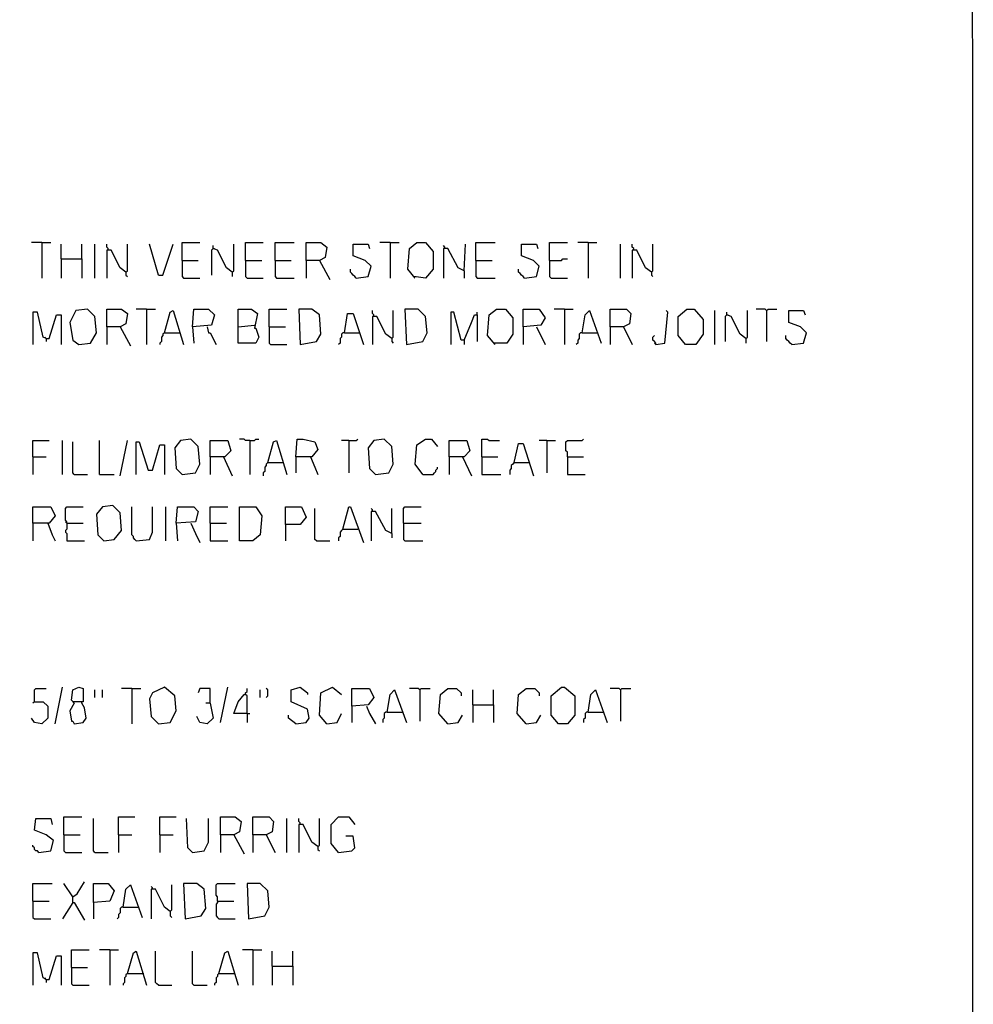
# Model space of a CAD drawing. Extents: x 0.16 to 7.56, y 0.46 to 9.88.
# Drawn here: x 5.61 to 7.56, y 4.37 to 6.39 of the extents above; entities that cross this region are included whole.
import ezdxf

# ---------------------------------------------------------------- set-up
doc = ezdxf.new("R2010")
doc.units = 0
doc.header["$MEASUREMENT"] = 0
doc.layers.add('PFV', color=7, linetype='Continuous')

msp = doc.modelspace()

# ---------------------------------------------------------------- linework, layer by layer
at = {"layer": 'PFV', "color": 0}
for points in [[(0.160606, 0.457576, 0), (0.160606, 9.884848, 0), (7.560606, 9.884848, 0), (7.563636, 0.457576, 0), (0.160606, 0.457576, 0)], [(5.651515, 5.930303, 0), (5.630303, 5.930303, 0)], [(5.651515, 5.930303, 0), (5.669697, 5.930303, 0)], [(5.651515, 5.930303, 0), (5.651515, 5.857576, 0)], [(5.690909, 5.89697, 0), (5.690909, 5.927273, 0)], [(5.733333, 5.89697, 0), (5.733333, 5.927273, 0)], [(5.760606, 5.857576, 0), (5.760606, 5.927273, 0)], [(5.787879, 5.915152, 0), (5.787879, 5.918182, 0), (5.784848, 5.921212, 0), (5.784848, 5.927273, 0)], [(5.824242, 5.869697, 0), (5.827273, 5.872727, 0), (5.827273, 5.927273, 0)], [(5.890909, 5.863636, 0), (5.872727, 5.927273, 0)], [(5.890909, 5.863636, 0), (5.9, 5.863636, 0), (5.921212, 5.927273, 0)], [(5.939394, 5.893939, 0), (5.939394, 5.930303, 0), (5.975758, 5.930303, 0)], [(6.042424, 5.869697, 0), (6.030303, 5.878788, 0), (6.012121, 5.915152, 0), (6.00303, 5.918182, 0), (6.00303, 5.924242, 0)], [(6.042424, 5.869697, 0), (6.045455, 5.872727, 0), (6.045455, 5.927273, 0)], [(6.069697, 5.893939, 0), (6.069697, 5.930303, 0), (6.106061, 5.930303, 0)], [(6.130303, 5.893939, 0), (6.130303, 5.930303, 0), (6.169697, 5.930303, 0)], [(6.193939, 5.893939, 0), (6.193939, 5.930303, 0), (6.224242, 5.930303, 0), (6.236364, 5.921212, 0), (6.233333, 5.9, 0), (6.221212, 5.893939, 0), (6.193939, 5.893939, 0), (6.193939, 5.857576, 0)], [(6.29697, 5.857576, 0), (6.321212, 5.860606, 0), (6.327273, 5.881818, 0), (6.315152, 5.893939, 0), (6.290909, 5.90303, 0), (6.290909, 5.927273, 0), (6.321212, 5.927273, 0), (6.324242, 5.918182, 0)], [(6.366667, 5.930303, 0), (6.345455, 5.930303, 0)], [(6.366667, 5.930303, 0), (6.384848, 5.930303, 0)], [(6.366667, 5.930303, 0), (6.366667, 5.857576, 0)], [(6.418182, 5.857576, 0), (6.40303, 5.875758, 0), (6.406061, 5.918182, 0), (6.421212, 5.930303, 0), (6.439394, 5.930303, 0), (6.454545, 5.912121, 0), (6.454545, 5.875758, 0), (6.439394, 5.857576, 0), (6.415152, 5.860606, 0)], [(6.478788, 5.918182, 0), (6.478788, 5.921212, 0), (6.475758, 5.924242, 0)], [(6.518182, 5.872727, 0), (6.521212, 5.927273, 0)], [(6.542424, 5.893939, 0), (6.542424, 5.930303, 0), (6.581818, 5.930303, 0)], [(6.642424, 5.857576, 0), (6.666667, 5.860606, 0), (6.672727, 5.881818, 0), (6.660606, 5.893939, 0), (6.636364, 5.90303, 0), (6.636364, 5.927273, 0), (6.666667, 5.927273, 0), (6.669697, 5.918182, 0)], [(6.693939, 5.893939, 0), (6.693939, 5.930303, 0), (6.730303, 5.930303, 0)], [(6.772727, 5.930303, 0), (6.751515, 5.930303, 0)], [(6.772727, 5.930303, 0), (6.790909, 5.930303, 0)], [(6.772727, 5.930303, 0), (6.772727, 5.857576, 0)], [(6.839394, 5.857576, 0), (6.839394, 5.927273, 0)], [(6.866667, 5.915152, 0), (6.866667, 5.918182, 0), (6.863636, 5.921212, 0), (6.863636, 5.927273, 0)], [(6.90303, 5.869697, 0), (6.906061, 5.872727, 0), (6.906061, 5.927273, 0)], [(5.824242, 5.869697, 0), (5.812121, 5.878788, 0), (5.793939, 5.915152, 0), (5.784848, 5.915152, 0), (5.784848, 5.857576, 0)], [(6.00303, 5.918182, 0), (6, 5.915152, 0), (6, 5.863636, 0)], [(6.00303, 5.918182, 0), (6.006061, 5.918182, 0)], [(6.518182, 5.872727, 0), (6.506061, 5.878788, 0), (6.484848, 5.918182, 0), (6.475758, 5.918182, 0), (6.475758, 5.857576, 0)], [(6.90303, 5.869697, 0), (6.890909, 5.878788, 0), (6.872727, 5.915152, 0), (6.863636, 5.915152, 0), (6.863636, 5.857576, 0)], [(5.690909, 5.89697, 0), (5.733333, 5.89697, 0), (5.733333, 5.857576, 0)], [(5.690909, 5.89697, 0), (5.690909, 5.857576, 0)], [(5.939394, 5.893939, 0), (5.972727, 5.893939, 0)], [(5.939394, 5.893939, 0), (5.939394, 5.860606, 0), (5.942424, 5.857576, 0), (5.975758, 5.857576, 0)], [(6.069697, 5.893939, 0), (6.10303, 5.893939, 0)], [(6.069697, 5.893939, 0), (6.069697, 5.860606, 0), (6.072727, 5.857576, 0), (6.106061, 5.857576, 0)], [(6.130303, 5.893939, 0), (6.163636, 5.893939, 0)], [(6.130303, 5.893939, 0), (6.130303, 5.860606, 0), (6.133333, 5.857576, 0), (6.169697, 5.857576, 0)], [(6.221212, 5.893939, 0), (6.242424, 5.854545, 0)], [(6.542424, 5.893939, 0), (6.575758, 5.893939, 0)], [(6.542424, 5.893939, 0), (6.542424, 5.860606, 0), (6.545455, 5.857576, 0), (6.581818, 5.857576, 0)], [(6.693939, 5.893939, 0), (6.718182, 5.893939, 0), (6.721212, 5.89697, 0), (6.730303, 5.89697, 0)], [(6.693939, 5.893939, 0), (6.693939, 5.860606, 0), (6.69697, 5.857576, 0), (6.730303, 5.857576, 0)], [(5.824242, 5.869697, 0), (5.824242, 5.863636, 0), (5.827273, 5.860606, 0)], [(6.042424, 5.869697, 0), (6.042424, 5.860606, 0)], [(6.29697, 5.857576, 0), (6.293939, 5.860606, 0), (6.290909, 5.863636, 0), (6.287879, 5.866667, 0), (6.284848, 5.869697, 0), (6.284848, 5.875758, 0)], [(6.518182, 5.872727, 0), (6.518182, 5.857576, 0)], [(6.642424, 5.857576, 0), (6.639394, 5.860606, 0), (6.636364, 5.863636, 0), (6.633333, 5.866667, 0), (6.630303, 5.869697, 0), (6.630303, 5.875758, 0)], [(6.90303, 5.869697, 0), (6.90303, 5.863636, 0), (6.906061, 5.860606, 0)], [(5.660606, 5.733333, 0), (5.654545, 5.736364, 0), (5.642424, 5.787879, 0), (5.633333, 5.787879, 0), (5.633333, 5.721212, 0)], [(5.660606, 5.733333, 0), (5.666667, 5.733333, 0), (5.681818, 5.781818, 0), (5.690909, 5.781818, 0), (5.690909, 5.721212, 0)], [(5.727273, 5.721212, 0), (5.751515, 5.724242, 0), (5.763636, 5.745455, 0), (5.760606, 5.778788, 0), (5.745455, 5.793939, 0), (5.721212, 5.790909, 0), (5.709091, 5.766667, 0), (5.715152, 5.730303, 0), (5.727273, 5.721212, 0)], [(5.784848, 5.757576, 0), (5.784848, 5.793939, 0), (5.815152, 5.793939, 0), (5.827273, 5.784848, 0), (5.824242, 5.763636, 0), (5.812121, 5.757576, 0), (5.784848, 5.757576, 0), (5.784848, 5.721212, 0)], [(5.866667, 5.793939, 0), (5.845455, 5.793939, 0)], [(5.866667, 5.793939, 0), (5.884848, 5.793939, 0)], [(5.866667, 5.793939, 0), (5.866667, 5.721212, 0)], [(5.90303, 5.745455, 0), (5.915152, 5.787879, 0), (5.921212, 5.790909, 0), (5.942424, 5.721212, 0)], [(5.960606, 5.757576, 0), (5.963636, 5.793939, 0), (5.993939, 5.793939, 0), (6.006061, 5.781818, 0), (6, 5.760606, 0), (5.960606, 5.757576, 0), (5.963636, 5.724242, 0)], [(6.054545, 5.757576, 0), (6.054545, 5.793939, 0), (6.081818, 5.793939, 0), (6.093939, 5.784848, 0), (6.087879, 5.754545, 0), (6.090909, 5.754545, 0), (6.09697, 5.736364, 0), (6.090909, 5.724242, 0), (6.054545, 5.724242, 0), (6.054545, 5.757576, 0), (6.087879, 5.760606, 0)], [(6.118182, 5.757576, 0), (6.118182, 5.793939, 0), (6.154545, 5.793939, 0)], [(6.181818, 5.721212, 0), (6.215152, 5.727273, 0), (6.224242, 5.742424, 0), (6.221212, 5.781818, 0), (6.206061, 5.793939, 0), (6.178788, 5.793939, 0), (6.181818, 5.721212, 0)], [(6.272727, 5.745455, 0), (6.278788, 5.784848, 0), (6.290909, 5.784848, 0), (6.312121, 5.721212, 0)], [(6.333333, 5.778788, 0), (6.333333, 5.781818, 0), (6.330303, 5.784848, 0), (6.330303, 5.790909, 0)], [(6.369697, 5.733333, 0), (6.372727, 5.736364, 0), (6.372727, 5.790909, 0)], [(6.4, 5.721212, 0), (6.433333, 5.727273, 0), (6.442424, 5.745455, 0), (6.439394, 5.778788, 0), (6.424242, 5.793939, 0), (6.39697, 5.793939, 0), (6.4, 5.721212, 0)], [(6.518182, 5.730303, 0), (6.512121, 5.730303, 0), (6.49697, 5.787879, 0), (6.490909, 5.787879, 0), (6.490909, 5.721212, 0)], [(6.518182, 5.730303, 0), (6.533333, 5.766667, 0), (6.539394, 5.781818, 0), (6.545455, 5.781818, 0), (6.545455, 5.727273, 0)], [(6.545455, 5.781818, 0), (6.545455, 5.787879, 0)], [(6.581818, 5.721212, 0), (6.566667, 5.739394, 0), (6.569697, 5.781818, 0), (6.584848, 5.793939, 0), (6.60303, 5.793939, 0), (6.618182, 5.775758, 0), (6.618182, 5.742424, 0), (6.606061, 5.724242, 0), (6.578788, 5.724242, 0)], [(6.639394, 5.757576, 0), (6.639394, 5.793939, 0), (6.672727, 5.793939, 0), (6.684848, 5.775758, 0), (6.675758, 5.760606, 0), (6.639394, 5.757576, 0), (6.639394, 5.721212, 0)], [(6.724242, 5.793939, 0), (6.70303, 5.793939, 0)], [(6.724242, 5.793939, 0), (6.742424, 5.793939, 0)], [(6.724242, 5.793939, 0), (6.724242, 5.721212, 0)], [(6.760606, 5.745455, 0), (6.766667, 5.781818, 0), (6.775758, 5.790909, 0), (6.8, 5.724242, 0)], [(6.818182, 5.757576, 0), (6.818182, 5.793939, 0), (6.851515, 5.793939, 0), (6.860606, 5.784848, 0), (6.857576, 5.763636, 0), (6.845455, 5.757576, 0), (6.818182, 5.757576, 0), (6.818182, 5.721212, 0)], [(6.912121, 5.721212, 0), (6.930303, 5.724242, 0), (6.936364, 5.787879, 0), (6.933333, 5.790909, 0)], [(6.972727, 5.721212, 0), (6.957576, 5.739394, 0), (6.957576, 5.778788, 0), (6.975758, 5.793939, 0), (6.990909, 5.793939, 0), (7.009091, 5.772727, 0), (7.009091, 5.742424, 0), (6.993939, 5.721212, 0), (6.972727, 5.721212, 0)], [(7.033333, 5.721212, 0), (7.033333, 5.790909, 0)], [(7.057576, 5.781818, 0), (7.054545, 5.778788, 0), (7.054545, 5.727273, 0)], [(7.09697, 5.733333, 0), (7.084848, 5.742424, 0), (7.066667, 5.778788, 0), (7.057576, 5.781818, 0), (7.057576, 5.787879, 0)], [(7.057576, 5.781818, 0), (7.060606, 5.781818, 0)], [(7.09697, 5.733333, 0), (7.1, 5.736364, 0), (7.1, 5.790909, 0)], [(7.139394, 5.790909, 0), (7.136364, 5.793939, 0), (7.118182, 5.793939, 0)], [(7.139394, 5.790909, 0), (7.142424, 5.793939, 0), (7.160606, 5.793939, 0)], [(7.139394, 5.790909, 0), (7.139394, 5.727273, 0)], [(7.190909, 5.721212, 0), (7.215152, 5.724242, 0), (7.221212, 5.745455, 0), (7.209091, 5.757576, 0), (7.184848, 5.766667, 0), (7.184848, 5.790909, 0), (7.215152, 5.790909, 0), (7.218182, 5.781818, 0)], [(6.369697, 5.733333, 0), (6.357576, 5.742424, 0), (6.339394, 5.778788, 0), (6.330303, 5.778788, 0), (6.330303, 5.721212, 0)], [(5.812121, 5.757576, 0), (5.833333, 5.718182, 0)], [(5.90303, 5.745455, 0), (5.9, 5.742424, 0), (5.9, 5.739394, 0), (5.89697, 5.736364, 0), (5.89697, 5.727273, 0), (5.893939, 5.724242, 0), (5.893939, 5.721212, 0)], [(5.90303, 5.745455, 0), (5.933333, 5.745455, 0)], [(5.933333, 5.745455, 0), (5.936364, 5.745455, 0)], [(5.990909, 5.757576, 0), (5.993939, 5.745455, 0), (5.99697, 5.745455, 0), (6.009091, 5.721212, 0)], [(6.118182, 5.757576, 0), (6.151515, 5.757576, 0)], [(6.118182, 5.757576, 0), (6.118182, 5.724242, 0), (6.121212, 5.721212, 0), (6.154545, 5.721212, 0)], [(6.272727, 5.745455, 0), (6.269697, 5.745455, 0), (6.266667, 5.742424, 0), (6.266667, 5.736364, 0), (6.263636, 5.733333, 0), (6.263636, 5.724242, 0), (6.260606, 5.721212, 0)], [(6.272727, 5.745455, 0), (6.30303, 5.745455, 0)], [(6.666667, 5.757576, 0), (6.684848, 5.721212, 0)], [(6.760606, 5.745455, 0), (6.757576, 5.745455, 0), (6.754545, 5.742424, 0), (6.754545, 5.733333, 0), (6.751515, 5.730303, 0), (6.751515, 5.724242, 0), (6.748485, 5.721212, 0)], [(6.760606, 5.745455, 0), (6.790909, 5.745455, 0)], [(6.845455, 5.757576, 0), (6.863636, 5.721212, 0)], [(6.912121, 5.721212, 0), (6.912121, 5.724242, 0), (6.909091, 5.727273, 0), (6.906061, 5.730303, 0), (6.906061, 5.736364, 0), (6.909091, 5.739394, 0)], [(7.190909, 5.721212, 0), (7.187879, 5.724242, 0), (7.184848, 5.727273, 0), (7.181818, 5.730303, 0), (7.178788, 5.733333, 0), (7.178788, 5.739394, 0)], [(5.660606, 5.733333, 0), (5.657576, 5.736364, 0)], [(5.660606, 5.733333, 0), (5.660606, 5.727273, 0)], [(6.369697, 5.733333, 0), (6.369697, 5.727273, 0), (6.372727, 5.724242, 0)], [(6.518182, 5.730303, 0), (6.518182, 5.721212, 0)], [(6.912121, 5.721212, 0), (6.909091, 5.724242, 0)], [(7.09697, 5.733333, 0), (7.09697, 5.724242, 0)], [(5.633333, 5.490909, 0), (5.633333, 5.524242, 0), (5.666667, 5.524242, 0)], [(5.693939, 5.454545, 0), (5.693939, 5.524242, 0)], [(5.718182, 5.454545, 0), (5.715152, 5.457576, 0), (5.715152, 5.521212, 0)], [(5.769697, 5.454545, 0), (5.769697, 5.524242, 0)], [(5.812121, 5.451515, 0), (5.827273, 5.524242, 0)], [(5.845455, 5.454545, 0), (5.845455, 5.521212, 0), (5.851515, 5.521212, 0), (5.869697, 5.463636, 0), (5.878788, 5.463636, 0), (5.893939, 5.515152, 0), (5.90303, 5.515152, 0), (5.90303, 5.454545, 0)], [(5.939394, 5.454545, 0), (5.966667, 5.457576, 0), (5.975758, 5.475758, 0), (5.972727, 5.512121, 0), (5.957576, 5.527273, 0), (5.936364, 5.524242, 0), (5.924242, 5.509091, 0), (5.927273, 5.466667, 0), (5.939394, 5.454545, 0)], [(5.99697, 5.490909, 0), (5.99697, 5.524242, 0), (6.033333, 5.524242, 0), (6.039394, 5.50303, 0), (6.027273, 5.490909, 0), (5.99697, 5.490909, 0), (5.99697, 5.454545, 0)], [(6.078788, 5.524242, 0), (6.069697, 5.524242, 0), (6.066667, 5.527273, 0), (6.057576, 5.527273, 0)], [(6.078788, 5.524242, 0), (6.087879, 5.524242, 0), (6.090909, 5.527273, 0), (6.09697, 5.527273, 0)], [(6.078788, 5.524242, 0), (6.078788, 5.454545, 0)], [(6.115152, 5.478788, 0), (6.127273, 5.521212, 0), (6.133333, 5.524242, 0), (6.154545, 5.454545, 0)], [(6.172727, 5.490909, 0), (6.175758, 5.527273, 0), (6.187879, 5.527273, 0), (6.212121, 5.521212, 0), (6.218182, 5.506061, 0), (6.206061, 5.490909, 0), (6.172727, 5.490909, 0), (6.172727, 5.457576, 0)], [(6.281818, 5.524242, 0), (6.266667, 5.524242, 0)], [(6.281818, 5.524242, 0), (6.29697, 5.524242, 0), (6.3, 5.527273, 0)], [(6.281818, 5.524242, 0), (6.281818, 5.457576, 0)], [(6.336364, 5.454545, 0), (6.363636, 5.457576, 0), (6.372727, 5.475758, 0), (6.369697, 5.512121, 0), (6.354545, 5.527273, 0), (6.333333, 5.524242, 0), (6.321212, 5.509091, 0), (6.324242, 5.466667, 0), (6.336364, 5.454545, 0)], [(6.433333, 5.454545, 0), (6.418182, 5.475758, 0), (6.421212, 5.515152, 0), (6.439394, 5.527273, 0), (6.451515, 5.527273, 0), (6.463636, 5.512121, 0)], [(6.487879, 5.490909, 0), (6.487879, 5.524242, 0), (6.524242, 5.524242, 0), (6.530303, 5.50303, 0), (6.518182, 5.490909, 0), (6.487879, 5.490909, 0), (6.487879, 5.454545, 0)], [(6.554545, 5.490909, 0), (6.554545, 5.527273, 0), (6.566667, 5.527273, 0), (6.569697, 5.524242, 0), (6.590909, 5.524242, 0)], [(6.621212, 5.478788, 0), (6.630303, 5.518182, 0), (6.639394, 5.518182, 0), (6.660606, 5.451515, 0)], [(6.687879, 5.524242, 0), (6.672727, 5.524242, 0)], [(6.687879, 5.524242, 0), (6.706061, 5.524242, 0)], [(6.687879, 5.524242, 0), (6.687879, 5.457576, 0)], [(6.730303, 5.490909, 0), (6.730303, 5.5, 0), (6.727273, 5.50303, 0), (6.727273, 5.521212, 0), (6.730303, 5.524242, 0), (6.760606, 5.524242, 0), (6.763636, 5.527273, 0)], [(5.633333, 5.490909, 0), (5.660606, 5.490909, 0)], [(5.633333, 5.490909, 0), (5.633333, 5.454545, 0)], [(6.024242, 5.490909, 0), (6.042424, 5.451515, 0)], [(6.115152, 5.478788, 0), (6.112121, 5.475758, 0), (6.112121, 5.472727, 0), (6.109091, 5.469697, 0), (6.109091, 5.460606, 0), (6.106061, 5.457576, 0), (6.106061, 5.451515, 0)], [(6.115152, 5.478788, 0), (6.145455, 5.478788, 0)], [(6.145455, 5.478788, 0), (6.148485, 5.478788, 0)], [(6.20303, 5.490909, 0), (6.212121, 5.469697, 0), (6.218182, 5.454545, 0)], [(6.515152, 5.490909, 0), (6.533333, 5.451515, 0)], [(6.554545, 5.490909, 0), (6.587879, 5.490909, 0)], [(6.554545, 5.490909, 0), (6.554545, 5.454545, 0), (6.593939, 5.454545, 0)], [(6.621212, 5.478788, 0), (6.618182, 5.475758, 0), (6.615152, 5.472727, 0), (6.615152, 5.466667, 0), (6.612121, 5.463636, 0), (6.612121, 5.454545, 0)], [(6.621212, 5.478788, 0), (6.651515, 5.478788, 0)], [(6.730303, 5.490909, 0), (6.763636, 5.490909, 0)], [(6.730303, 5.490909, 0), (6.730303, 5.454545, 0), (6.766667, 5.454545, 0)], [(6.433333, 5.454545, 0), (6.454545, 5.454545, 0), (6.457576, 5.457576, 0), (6.460606, 5.460606, 0), (6.460606, 5.463636, 0), (6.463636, 5.466667, 0), (6.463636, 5.469697, 0)], [(5.718182, 5.454545, 0), (5.745455, 5.454545, 0)], [(5.769697, 5.454545, 0), (5.8, 5.454545, 0)], [(5.633333, 5.354545, 0), (5.633333, 5.387879, 0), (5.669697, 5.387879, 0), (5.678788, 5.369697, 0), (5.666667, 5.354545, 0), (5.633333, 5.354545, 0), (5.633333, 5.318182, 0)], [(5.70303, 5.354545, 0), (5.70303, 5.357576, 0), (5.7, 5.360606, 0), (5.7, 5.384848, 0), (5.70303, 5.387879, 0), (5.736364, 5.387879, 0)], [(5.778788, 5.318182, 0), (5.8, 5.321212, 0), (5.815152, 5.339394, 0), (5.812121, 5.375758, 0), (5.79697, 5.390909, 0), (5.775758, 5.387879, 0), (5.763636, 5.372727, 0), (5.766667, 5.330303, 0), (5.778788, 5.318182, 0)], [(5.845455, 5.318182, 0), (5.842424, 5.321212, 0), (5.839394, 5.324242, 0), (5.839394, 5.327273, 0), (5.836364, 5.330303, 0), (5.836364, 5.387879, 0)], [(5.845455, 5.318182, 0), (5.872727, 5.321212, 0), (5.878788, 5.336364, 0), (5.878788, 5.387879, 0)], [(5.906061, 5.318182, 0), (5.906061, 5.387879, 0)], [(5.927273, 5.354545, 0), (5.930303, 5.387879, 0), (5.963636, 5.387879, 0), (5.972727, 5.378788, 0), (5.966667, 5.357576, 0), (5.927273, 5.354545, 0), (5.930303, 5.318182, 0)], [(5.99697, 5.354545, 0), (5.99697, 5.387879, 0), (6.033333, 5.387879, 0)], [(6.057576, 5.318182, 0), (6.057576, 5.387879, 0), (6.090909, 5.387879, 0), (6.10303, 5.369697, 0), (6.1, 5.330303, 0), (6.084848, 5.318182, 0), (6.057576, 5.318182, 0)], [(6.151515, 5.351515, 0), (6.151515, 5.387879, 0), (6.184848, 5.387879, 0), (6.193939, 5.366667, 0), (6.181818, 5.351515, 0), (6.151515, 5.351515, 0), (6.151515, 5.318182, 0)], [(6.215152, 5.318182, 0), (6.212121, 5.321212, 0), (6.212121, 5.384848, 0)], [(6.269697, 5.342424, 0), (6.281818, 5.387879, 0), (6.284848, 5.387879, 0), (6.312121, 5.315152, 0)], [(6.330303, 5.378788, 0), (6.330303, 5.381818, 0), (6.327273, 5.384848, 0)], [(6.369697, 5.333333, 0), (6.357576, 5.339394, 0), (6.336364, 5.378788, 0), (6.327273, 5.378788, 0), (6.327273, 5.318182, 0)], [(6.369697, 5.333333, 0), (6.369697, 5.384848, 0)], [(6.393939, 5.354545, 0), (6.393939, 5.384848, 0), (6.39697, 5.387879, 0), (6.430303, 5.387879, 0)], [(5.70303, 5.354545, 0), (5.7, 5.357576, 0)], [(5.663636, 5.354545, 0), (5.672727, 5.330303, 0), (5.678788, 5.318182, 0)], [(5.70303, 5.354545, 0), (5.70303, 5.342424, 0), (5.7, 5.339394, 0), (5.7, 5.336364, 0), (5.70303, 5.333333, 0), (5.70303, 5.318182, 0), (5.739394, 5.318182, 0)], [(5.70303, 5.354545, 0), (5.736364, 5.354545, 0)], [(5.957576, 5.354545, 0), (5.966667, 5.333333, 0), (5.975758, 5.315152, 0)], [(5.99697, 5.354545, 0), (6.030303, 5.354545, 0)], [(5.99697, 5.354545, 0), (5.99697, 5.318182, 0), (6.033333, 5.318182, 0)], [(6.269697, 5.342424, 0), (6.266667, 5.339394, 0), (6.263636, 5.336364, 0), (6.263636, 5.327273, 0), (6.260606, 5.324242, 0), (6.260606, 5.318182, 0)], [(6.269697, 5.342424, 0), (6.3, 5.342424, 0)], [(6.393939, 5.354545, 0), (6.430303, 5.354545, 0)], [(6.393939, 5.354545, 0), (6.393939, 5.321212, 0), (6.39697, 5.318182, 0), (6.433333, 5.318182, 0)], [(6.215152, 5.318182, 0), (6.242424, 5.318182, 0)], [(6.369697, 5.333333, 0), (6.369697, 5.324242, 0)], [(5.636364, 4.987879, 0), (5.636364, 5.012121, 0), (5.639394, 5.015152, 0), (5.660606, 5.015152, 0)], [(5.678788, 4.942424, 0), (5.693939, 5.018182, 0)], [(5.718182, 4.984848, 0), (5.712121, 4.990909, 0), (5.715152, 5.012121, 0), (5.727273, 5.018182, 0), (5.736364, 5.015152, 0), (5.736364, 4.987879, 0), (5.715152, 4.987879, 0)], [(5.760606, 4.99697, 0), (5.760606, 5.012121, 0)], [(5.775758, 4.99697, 0), (5.775758, 5.012121, 0)], [(5.836364, 5.015152, 0), (5.815152, 5.015152, 0)], [(5.836364, 5.015152, 0), (5.854545, 5.015152, 0)], [(5.836364, 5.015152, 0), (5.836364, 4.942424, 0)], [(5.890909, 4.942424, 0), (5.915152, 4.945455, 0), (5.927273, 4.969697, 0), (5.924242, 5, 0), (5.90303, 5.018182, 0), (5.878788, 5.006061, 0), (5.872727, 4.993939, 0), (5.875758, 4.957576, 0), (5.890909, 4.942424, 0)], [(5.99697, 4.984848, 0), (5.99697, 5.015152, 0), (5.975758, 5.015152, 0), (5.972727, 5.006061, 0)], [(6.018182, 4.945455, 0), (6.033333, 5.018182, 0)], [(6.072727, 4.963636, 0), (6.072727, 5, 0), (6.069697, 5.00303, 0), (6.069697, 5.006061, 0), (6.072727, 5.009091, 0), (6.072727, 5.015152, 0)], [(6.1, 4.99697, 0), (6.1, 5.012121, 0)], [(6.112121, 4.99697, 0), (6.115152, 5, 0), (6.115152, 5.012121, 0), (6.112121, 5.015152, 0)], [(6.172727, 4.942424, 0), (6.193939, 4.945455, 0), (6.2, 4.954545, 0), (6.19697, 4.972727, 0), (6.163636, 4.987879, 0), (6.163636, 5.012121, 0), (6.181818, 5.018182, 0), (6.19697, 5.006061, 0), (6.19697, 5.00303, 0)], [(6.236364, 4.942424, 0), (6.221212, 4.960606, 0), (6.224242, 5.006061, 0), (6.248485, 5.018182, 0), (6.266667, 5.00303, 0)], [(6.287879, 4.978788, 0), (6.287879, 5.015152, 0), (6.324242, 5.015152, 0), (6.333333, 4.99697, 0), (6.321212, 4.981818, 0), (6.287879, 4.978788, 0), (6.287879, 4.945455, 0)], [(6.360606, 4.966667, 0), (6.366667, 5.00303, 0), (6.375758, 5.012121, 0), (6.4, 4.945455, 0)], [(6.427273, 5.012121, 0), (6.424242, 5.015152, 0), (6.406061, 5.015152, 0)], [(6.427273, 5.012121, 0), (6.430303, 5.015152, 0), (6.448485, 5.015152, 0)], [(6.427273, 5.012121, 0), (6.427273, 4.948485, 0)], [(6.484848, 4.942424, 0), (6.466667, 4.963636, 0), (6.469697, 5.00303, 0), (6.484848, 5.015152, 0), (6.50303, 5.015152, 0), (6.512121, 5.006061, 0), (6.512121, 5, 0)], [(6.536364, 4.981818, 0), (6.536364, 5.012121, 0)], [(6.578788, 4.981818, 0), (6.578788, 5.012121, 0)], [(6.645455, 4.942424, 0), (6.627273, 4.963636, 0), (6.630303, 5.00303, 0), (6.645455, 5.015152, 0), (6.663636, 5.015152, 0), (6.672727, 5.006061, 0), (6.672727, 5, 0)], [(6.712121, 4.942424, 0), (6.69697, 4.960606, 0), (6.69697, 5, 0), (6.718182, 5.018182, 0), (6.724242, 5.018182, 0), (6.745455, 5, 0), (6.745455, 4.960606, 0), (6.730303, 4.942424, 0), (6.712121, 4.942424, 0)], [(6.772727, 4.966667, 0), (6.778788, 5.00303, 0), (6.787879, 5.012121, 0), (6.812121, 4.945455, 0)], [(6.839394, 5.012121, 0), (6.836364, 5.015152, 0), (6.818182, 5.015152, 0)], [(6.839394, 5.012121, 0), (6.842424, 5.015152, 0), (6.860606, 5.015152, 0)], [(6.839394, 5.012121, 0), (6.839394, 4.948485, 0)], [(6.072727, 4.963636, 0), (6.045455, 4.963636, 0), (6.054545, 4.987879, 0), (6.066667, 5.00303, 0), (6.069697, 5.00303, 0)], [(5.636364, 4.987879, 0), (5.654545, 4.987879, 0), (5.663636, 4.978788, 0), (5.663636, 4.954545, 0), (5.651515, 4.942424, 0), (5.636364, 4.945455, 0), (5.630303, 4.954545, 0)], [(5.636364, 4.987879, 0), (5.633333, 4.984848, 0)], [(5.718182, 4.984848, 0), (5.709091, 4.969697, 0), (5.712121, 4.948485, 0), (5.715152, 4.948485, 0), (5.718182, 4.942424, 0), (5.736364, 4.945455, 0), (5.742424, 4.954545, 0), (5.739394, 4.975758, 0), (5.733333, 4.984848, 0)], [(5.733333, 4.984848, 0), (5.733333, 4.987879, 0)], [(5.99697, 4.984848, 0), (6.00303, 4.954545, 0), (5.990909, 4.942424, 0), (5.975758, 4.945455, 0), (5.969697, 4.957576, 0)], [(5.99697, 4.984848, 0), (5.987879, 4.984848, 0)], [(6.318182, 4.978788, 0), (6.324242, 4.963636, 0), (6.336364, 4.942424, 0)], [(6.536364, 4.981818, 0), (6.578788, 4.981818, 0), (6.578788, 4.945455, 0)], [(6.536364, 4.981818, 0), (6.536364, 4.945455, 0)], [(6.072727, 4.963636, 0), (6.078788, 4.963636, 0)], [(6.072727, 4.963636, 0), (6.072727, 4.945455, 0)], [(6.172727, 4.942424, 0), (6.157576, 4.954545, 0), (6.157576, 4.960606, 0)], [(6.236364, 4.942424, 0), (6.257576, 4.945455, 0), (6.266667, 4.963636, 0)], [(6.360606, 4.966667, 0), (6.357576, 4.966667, 0), (6.354545, 4.963636, 0), (6.354545, 4.954545, 0), (6.351515, 4.951515, 0), (6.351515, 4.945455, 0)], [(6.360606, 4.966667, 0), (6.390909, 4.966667, 0)], [(6.484848, 4.942424, 0), (6.506061, 4.945455, 0), (6.515152, 4.960606, 0)], [(6.645455, 4.942424, 0), (6.666667, 4.945455, 0), (6.675758, 4.960606, 0)], [(6.772727, 4.966667, 0), (6.769697, 4.966667, 0), (6.766667, 4.963636, 0), (6.766667, 4.954545, 0), (6.763636, 4.951515, 0), (6.763636, 4.945455, 0)], [(6.772727, 4.966667, 0), (6.80303, 4.966667, 0)], [(5.69697, 4.715152, 0), (5.69697, 4.751515, 0), (5.733333, 4.751515, 0)], [(5.809091, 4.715152, 0), (5.809091, 4.751515, 0), (5.842424, 4.751515, 0)], [(5.893939, 4.715152, 0), (5.893939, 4.751515, 0), (5.927273, 4.751515, 0)], [(6.018182, 4.715152, 0), (6.018182, 4.751515, 0), (6.048485, 4.751515, 0), (6.060606, 4.742424, 0), (6.057576, 4.721212, 0), (6.045455, 4.715152, 0), (6.018182, 4.715152, 0), (6.018182, 4.678788, 0)], [(6.084848, 4.715152, 0), (6.084848, 4.751515, 0), (6.118182, 4.751515, 0), (6.127273, 4.742424, 0), (6.124242, 4.721212, 0), (6.112121, 4.715152, 0), (6.084848, 4.715152, 0), (6.084848, 4.678788, 0)], [(6.260606, 4.678788, 0), (6.245455, 4.69697, 0), (6.245455, 4.736364, 0), (6.260606, 4.751515, 0), (6.281818, 4.751515, 0), (6.293939, 4.736364, 0)], [(5.645455, 4.678788, 0), (5.669697, 4.681818, 0), (5.675758, 4.70303, 0), (5.660606, 4.715152, 0), (5.636364, 4.724242, 0), (5.639394, 4.748485, 0), (5.669697, 4.748485, 0), (5.672727, 4.736364, 0)], [(5.760606, 4.678788, 0), (5.757576, 4.681818, 0), (5.757576, 4.748485, 0)], [(5.960606, 4.678788, 0), (5.951515, 4.687879, 0), (5.948485, 4.748485, 0)], [(5.960606, 4.678788, 0), (5.984848, 4.681818, 0), (5.993939, 4.7, 0), (5.993939, 4.748485, 0)], [(6.154545, 4.678788, 0), (6.154545, 4.748485, 0)], [(6.181818, 4.736364, 0), (6.181818, 4.739394, 0), (6.178788, 4.742424, 0), (6.178788, 4.748485, 0)], [(6.218182, 4.690909, 0), (6.206061, 4.7, 0), (6.187879, 4.736364, 0), (6.178788, 4.736364, 0), (6.178788, 4.678788, 0)], [(6.218182, 4.690909, 0), (6.221212, 4.693939, 0), (6.221212, 4.748485, 0)], [(5.69697, 4.715152, 0), (5.730303, 4.715152, 0)], [(5.69697, 4.715152, 0), (5.69697, 4.681818, 0), (5.7, 4.678788, 0), (5.733333, 4.678788, 0)], [(5.809091, 4.715152, 0), (5.836364, 4.715152, 0)], [(5.809091, 4.715152, 0), (5.809091, 4.678788, 0)], [(5.893939, 4.715152, 0), (5.921212, 4.715152, 0)], [(5.893939, 4.715152, 0), (5.893939, 4.678788, 0)], [(6.045455, 4.715152, 0), (6.066667, 4.675758, 0)], [(6.112121, 4.715152, 0), (6.130303, 4.678788, 0)], [(6.260606, 4.678788, 0), (6.287879, 4.681818, 0), (6.293939, 4.687879, 0), (6.290909, 4.712121, 0), (6.275758, 4.712121, 0)], [(5.645455, 4.678788, 0), (5.642424, 4.681818, 0), (5.639394, 4.681818, 0), (5.636364, 4.684848, 0), (5.636364, 4.687879, 0), (5.633333, 4.690909, 0), (5.633333, 4.693939, 0)], [(6.218182, 4.690909, 0), (6.218182, 4.684848, 0), (6.221212, 4.681818, 0)], [(5.760606, 4.678788, 0), (5.787879, 4.678788, 0)], [(5.960606, 4.678788, 0), (5.957576, 4.681818, 0)], [(5.633333, 4.578788, 0), (5.633333, 4.615152, 0), (5.672727, 4.615152, 0)], [(5.715152, 4.587879, 0), (5.69697, 4.615152, 0)], [(5.715152, 4.575758, 0), (5.715152, 4.587879, 0), (5.724242, 4.593939, 0), (5.739394, 4.618182, 0)], [(5.757576, 4.575758, 0), (5.757576, 4.615152, 0), (5.787879, 4.615152, 0), (5.8, 4.6, 0), (5.790909, 4.578788, 0), (5.757576, 4.575758, 0), (5.757576, 4.542424, 0)], [(5.818182, 4.566667, 0), (5.824242, 4.60303, 0), (5.833333, 4.612121, 0), (5.857576, 4.545455, 0)], [(5.878788, 4.60303, 0), (5.878788, 4.606061, 0), (5.875758, 4.609091, 0)], [(5.915152, 4.557576, 0), (5.918182, 4.560606, 0), (5.918182, 4.612121, 0)], [(5.945455, 4.542424, 0), (5.978788, 4.548485, 0), (5.987879, 4.563636, 0), (5.984848, 4.60303, 0), (5.969697, 4.615152, 0), (5.942424, 4.615152, 0), (5.945455, 4.542424, 0)], [(6.012121, 4.578788, 0), (6.012121, 4.587879, 0), (6.009091, 4.590909, 0), (6.009091, 4.612121, 0), (6.012121, 4.615152, 0), (6.048485, 4.615152, 0)], [(6.075758, 4.542424, 0), (6.109091, 4.548485, 0), (6.118182, 4.566667, 0), (6.115152, 4.6, 0), (6.1, 4.615152, 0), (6.072727, 4.615152, 0), (6.075758, 4.542424, 0)], [(5.915152, 4.557576, 0), (5.90303, 4.566667, 0), (5.884848, 4.60303, 0), (5.875758, 4.60303, 0), (5.875758, 4.542424, 0)], [(5.633333, 4.578788, 0), (5.666667, 4.578788, 0)], [(5.633333, 4.578788, 0), (5.633333, 4.545455, 0), (5.636364, 4.542424, 0), (5.669697, 4.542424, 0)], [(5.715152, 4.575758, 0), (5.693939, 4.542424, 0)], [(5.715152, 4.575758, 0), (5.718182, 4.575758, 0), (5.739394, 4.539394, 0)], [(6.012121, 4.578788, 0), (6.012121, 4.575758, 0), (6.009091, 4.572727, 0), (6.009091, 4.548485, 0), (6.012121, 4.545455, 0), (6.015152, 4.542424, 0), (6.048485, 4.542424, 0)], [(6.012121, 4.578788, 0), (6.045455, 4.578788, 0)], [(5.818182, 4.566667, 0), (5.815152, 4.566667, 0), (5.812121, 4.563636, 0), (5.812121, 4.554545, 0), (5.809091, 4.551515, 0), (5.809091, 4.545455, 0), (5.806061, 4.542424, 0)], [(5.818182, 4.566667, 0), (5.848485, 4.566667, 0)], [(5.915152, 4.557576, 0), (5.915152, 4.548485, 0), (5.918182, 4.545455, 0)], [(5.660606, 4.418182, 0), (5.654545, 4.421212, 0), (5.642424, 4.472727, 0), (5.633333, 4.472727, 0), (5.633333, 4.406061, 0)], [(5.660606, 4.418182, 0), (5.666667, 4.418182, 0), (5.681818, 4.466667, 0), (5.690909, 4.466667, 0), (5.690909, 4.406061, 0)], [(5.712121, 4.442424, 0), (5.712121, 4.478788, 0), (5.748485, 4.478788, 0)], [(5.790909, 4.478788, 0), (5.769697, 4.478788, 0)], [(5.790909, 4.478788, 0), (5.809091, 4.478788, 0)], [(5.790909, 4.478788, 0), (5.790909, 4.406061, 0)], [(5.827273, 4.430303, 0), (5.839394, 4.472727, 0), (5.845455, 4.475758, 0), (5.866667, 4.406061, 0)], [(5.890909, 4.406061, 0), (5.887879, 4.409091, 0), (5.884848, 4.412121, 0), (5.884848, 4.475758, 0)], [(5.963636, 4.406061, 0), (5.960606, 4.409091, 0), (5.960606, 4.475758, 0)], [(6.015152, 4.430303, 0), (6.027273, 4.472727, 0), (6.033333, 4.475758, 0), (6.054545, 4.406061, 0)], [(6.084848, 4.478788, 0), (6.063636, 4.478788, 0)], [(6.084848, 4.478788, 0), (6.10303, 4.478788, 0)], [(6.084848, 4.478788, 0), (6.084848, 4.406061, 0)], [(6.124242, 4.445455, 0), (6.124242, 4.475758, 0)], [(6.166667, 4.445455, 0), (6.166667, 4.475758, 0)], [(5.712121, 4.442424, 0), (5.745455, 4.442424, 0)], [(5.712121, 4.442424, 0), (5.712121, 4.409091, 0), (5.715152, 4.406061, 0), (5.748485, 4.406061, 0)], [(5.827273, 4.430303, 0), (5.824242, 4.427273, 0), (5.824242, 4.424242, 0), (5.821212, 4.421212, 0), (5.821212, 4.412121, 0), (5.818182, 4.409091, 0), (5.818182, 4.406061, 0)], [(5.827273, 4.430303, 0), (5.857576, 4.430303, 0)], [(5.857576, 4.430303, 0), (5.860606, 4.430303, 0)], [(6.015152, 4.430303, 0), (6.012121, 4.427273, 0), (6.012121, 4.424242, 0), (6.009091, 4.421212, 0), (6.009091, 4.412121, 0), (6.006061, 4.409091, 0), (6.006061, 4.406061, 0)], [(6.015152, 4.430303, 0), (6.045455, 4.430303, 0)], [(6.045455, 4.430303, 0), (6.048485, 4.430303, 0)], [(6.124242, 4.445455, 0), (6.166667, 4.445455, 0), (6.166667, 4.406061, 0)], [(6.124242, 4.445455, 0), (6.124242, 4.406061, 0)], [(5.660606, 4.418182, 0), (5.657576, 4.421212, 0)], [(5.660606, 4.418182, 0), (5.660606, 4.412121, 0)], [(5.890909, 4.406061, 0), (5.918182, 4.406061, 0)], [(5.963636, 4.406061, 0), (5.990909, 4.406061, 0)]]:
    msp.add_polyline3d(points, dxfattribs=at)

doc.saveas('drawing.dxf')
